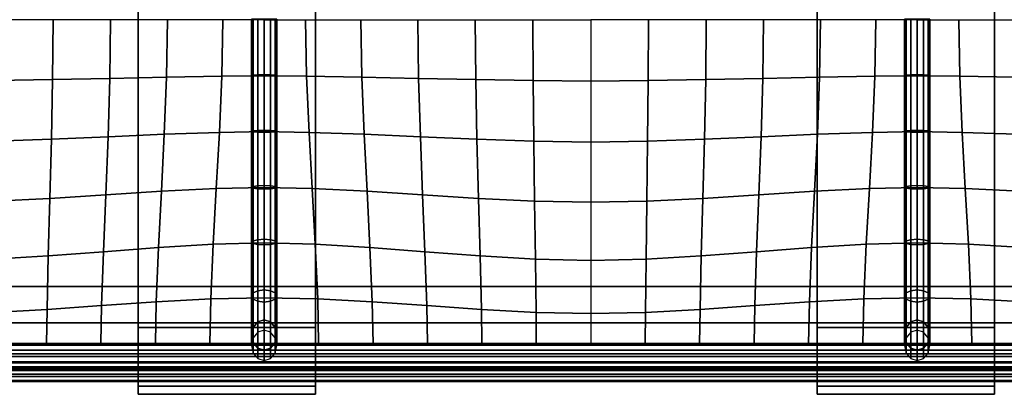
# Model space of a CAD drawing. Units: inches. Extents: x -39 to 39, y -20 to 20.
# Drawn here: x -8.8 to 0.9, y -19.6 to -15.9 of the extents above; entities that cross this region are included whole.
import ezdxf

# ---------------------------------------------------------------- set-up
doc = ezdxf.new("R2010")
doc.units = ezdxf.units.IN
doc.header["$MEASUREMENT"] = 0
for name, color, linetype in [('AFUFU-3D-CH-BT', 2, 'Continuous'), ('AFUFU-3D-CH-CU', 2, 'Continuous'), ('AFUFU-3D-CH-FR', 2, 'Continuous')]:
    doc.layers.add(name, color=color, linetype=linetype)

msp = doc.modelspace()

# ---------------------------------------------------------------- linework, layer by layer
at = {"layer": 'AFUFU-3D-CH-BT'}
for points in [[(-7.6783, 18.5625, 13.1018), (-7.6783, -18.5625, 13.1018), (-7.6783, -18.5625, 13.2268), (-7.6783, 18.5625, 13.2268)], [(-5.9283, -18.5625, 13.1018), (-5.9283, 18.5625, 13.1018), (-7.6783, 18.5625, 13.1018), (-7.6783, -18.5625, 13.1018)], [(-7.6783, -18.5625, 13.2268), (-5.9283, -18.5625, 13.2268), (-5.9283, 18.5625, 13.2268), (-7.6783, 18.5625, 13.2268)], [(-5.9283, -18.5625, 13.2268), (-5.9283, -18.5625, 13.1018), (-5.9283, 18.5625, 13.1018), (-5.9283, 18.5625, 13.2268)], [(-0.9854, 18.5625, 13.1018), (-0.9854, -18.5625, 13.1018), (-0.9854, -18.5625, 13.2268), (-0.9854, 18.5625, 13.2268)], [(0.7646, -18.5625, 13.1018), (0.7646, 18.5625, 13.1018), (-0.9854, 18.5625, 13.1018), (-0.9854, -18.5625, 13.1018)], [(-0.9854, -18.5625, 13.2268), (0.7646, -18.5625, 13.2268), (0.7646, 18.5625, 13.2268), (-0.9854, 18.5625, 13.2268)], [(0.7646, -18.5625, 13.2268), (0.7646, -18.5625, 13.1018), (0.7646, 18.5625, 13.1018), (0.7646, 18.5625, 13.2268)], [(-7.6783, -15.375, 11.1018), (-7.6783, -18.5625, 11.1018), (-7.6783, -18.5625, 11.2268), (-7.6783, -15.5, 11.2268)], [(-7.6783, -18.5625, 11.1018), (-7.6783, -15.375, 11.1018), (-5.9283, -15.375, 11.1018), (-5.9283, -18.5625, 11.1018)], [(-5.9283, -18.5625, 11.2268), (-5.9283, -18.5625, 11.1018), (-5.9283, -15.375, 11.1018), (-5.9283, -15.5, 11.2268)], [(-0.9854, -15.375, 11.1018), (-0.9854, -18.5625, 11.1018), (-0.9854, -18.5625, 11.2268), (-0.9854, -15.5, 11.2268)], [(-0.9854, -18.5625, 11.1018), (-0.9854, -15.375, 11.1018), (0.7646, -15.375, 11.1018), (0.7646, -18.5625, 11.1018)], [(0.7646, -18.5625, 11.2268), (0.7646, -18.5625, 11.1018), (0.7646, -15.375, 11.1018), (0.7646, -15.5, 11.2268)], [(-7.6783, -18.9213, 13.0304), (-7.6783, -18.9691, 13.1459), (-7.6783, -18.5625, 13.2268), (-7.6783, -18.5625, 13.1018)], [(-7.6783, -18.5625, 11.1018), (-7.6783, -18.9691, 11.1826), (-7.6783, -18.9213, 11.2981), (-7.6783, -18.5625, 11.2268)], [(-7.6783, -18.5625, 13.2268), (-7.6783, -18.9691, 13.1459), (-5.9283, -18.9691, 13.1459), (-5.9283, -18.5625, 13.2268)], [(-7.6783, -18.9691, 11.1826), (-7.6783, -18.5625, 11.1018), (-5.9283, -18.5625, 11.1018), (-5.9283, -18.9691, 11.1826)], [(-5.9283, -18.5625, 13.2268), (-5.9283, -18.9691, 13.1459), (-5.9283, -18.9213, 13.0304), (-5.9283, -18.5625, 13.1018)], [(-5.9283, -18.9213, 11.2981), (-5.9283, -18.9691, 11.1826), (-5.9283, -18.5625, 11.1018), (-5.9283, -18.5625, 11.2268)], [(-0.9854, -18.9213, 13.0304), (-0.9854, -18.9691, 13.1459), (-0.9854, -18.5625, 13.2268), (-0.9854, -18.5625, 13.1018)], [(-0.9854, -18.5625, 11.1018), (-0.9854, -18.9691, 11.1826), (-0.9854, -18.9213, 11.2981), (-0.9854, -18.5625, 11.2268)], [(-0.9854, -18.5625, 13.2268), (-0.9854, -18.9691, 13.1459), (0.7646, -18.9691, 13.1459), (0.7646, -18.5625, 13.2268)], [(-0.9854, -18.9691, 11.1826), (-0.9854, -18.5625, 11.1018), (0.7646, -18.5625, 11.1018), (0.7646, -18.9691, 11.1826)], [(0.7646, -18.5625, 13.2268), (0.7646, -18.9691, 13.1459), (0.7646, -18.9213, 13.0304), (0.7646, -18.5625, 13.1018)], [(0.7646, -18.9213, 11.2981), (0.7646, -18.9691, 11.1826), (0.7646, -18.5625, 11.1018), (0.7646, -18.5625, 11.2268)], [(-7.6783, -19.2254, 12.8272), (-7.6783, -19.3138, 12.9156), (-7.6783, -18.9691, 13.1459), (-7.6783, -18.9213, 13.0304)], [(-7.6783, -18.9691, 11.1826), (-7.6783, -19.3138, 11.413), (-7.6783, -19.2254, 11.5014), (-7.6783, -18.9213, 11.2981)], [(-5.9283, -18.9691, 13.1459), (-5.9283, -19.3138, 12.9156), (-5.9283, -19.2254, 12.8272), (-5.9283, -18.9213, 13.0304)], [(-5.9283, -19.2254, 11.5014), (-5.9283, -19.3138, 11.413), (-5.9283, -18.9691, 11.1826), (-5.9283, -18.9213, 11.2981)], [(-0.9854, -19.2254, 12.8272), (-0.9854, -19.3138, 12.9156), (-0.9854, -18.9691, 13.1459), (-0.9854, -18.9213, 13.0304)], [(-0.9854, -18.9691, 11.1826), (-0.9854, -19.3138, 11.413), (-0.9854, -19.2254, 11.5014), (-0.9854, -18.9213, 11.2981)], [(0.7646, -18.9691, 13.1459), (0.7646, -19.3138, 12.9156), (0.7646, -19.2254, 12.8272), (0.7646, -18.9213, 13.0304)], [(0.7646, -19.2254, 11.5014), (0.7646, -19.3138, 11.413), (0.7646, -18.9691, 11.1826), (0.7646, -18.9213, 11.2981)], [(-7.6783, -19.3138, 11.413), (-7.6783, -18.9691, 11.1826), (-5.9283, -18.9691, 11.1826), (-5.9283, -19.3138, 11.413)], [(-7.6783, -18.9691, 13.1459), (-7.6783, -19.3138, 12.9156), (-5.9283, -19.3138, 12.9156), (-5.9283, -18.9691, 13.1459)], [(-0.9854, -19.3138, 11.413), (-0.9854, -18.9691, 11.1826), (0.7646, -18.9691, 11.1826), (0.7646, -19.3138, 11.413)], [(-0.9854, -18.9691, 13.1459), (-0.9854, -19.3138, 12.9156), (0.7646, -19.3138, 12.9156), (0.7646, -18.9691, 13.1459)], [(-7.6783, -19.4286, 12.523), (-7.6783, -19.5441, 12.5709), (-7.6783, -19.3138, 12.9156), (-7.6783, -19.2254, 12.8272)], [(-7.6783, -19.3138, 11.413), (-7.6783, -19.5441, 11.7577), (-7.6783, -19.4286, 11.8055), (-7.6783, -19.2254, 11.5014)], [(-7.6783, -19.3138, 12.9156), (-7.6783, -19.5441, 12.5709), (-5.9283, -19.5441, 12.5709), (-5.9283, -19.3138, 12.9156)], [(-7.6783, -19.5441, 11.7577), (-7.6783, -19.3138, 11.413), (-5.9283, -19.3138, 11.413), (-5.9283, -19.5441, 11.7577)], [(-5.9283, -19.3138, 12.9156), (-5.9283, -19.5441, 12.5709), (-5.9283, -19.4286, 12.523), (-5.9283, -19.2254, 12.8272)], [(-5.9283, -19.4286, 11.8055), (-5.9283, -19.5441, 11.7577), (-5.9283, -19.3138, 11.413), (-5.9283, -19.2254, 11.5014)], [(-0.9854, -19.4286, 12.523), (-0.9854, -19.5441, 12.5709), (-0.9854, -19.3138, 12.9156), (-0.9854, -19.2254, 12.8272)], [(-0.9854, -19.3138, 11.413), (-0.9854, -19.5441, 11.7577), (-0.9854, -19.4286, 11.8055), (-0.9854, -19.2254, 11.5014)], [(-0.9854, -19.5441, 11.7577), (-0.9854, -19.3138, 11.413), (0.7646, -19.3138, 11.413), (0.7646, -19.5441, 11.7577)], [(-0.9854, -19.3138, 12.9156), (-0.9854, -19.5441, 12.5709), (0.7646, -19.5441, 12.5709), (0.7646, -19.3138, 12.9156)], [(0.7646, -19.3138, 12.9156), (0.7646, -19.5441, 12.5709), (0.7646, -19.4286, 12.523), (0.7646, -19.2254, 12.8272)], [(0.7646, -19.4286, 11.8055), (0.7646, -19.5441, 11.7577), (0.7646, -19.3138, 11.413), (0.7646, -19.2254, 11.5014)], [(-7.6783, -19.5, 12.1643), (-7.6783, -19.625, 12.1643), (-7.6783, -19.5441, 12.5709), (-7.6783, -19.4286, 12.523)], [(-7.6783, -19.4286, 11.8055), (-7.6783, -19.5441, 11.7577), (-7.6783, -19.625, 12.1643), (-7.6783, -19.5, 12.1643)], [(-5.9283, -19.5441, 12.5709), (-5.9283, -19.625, 12.1643), (-5.9283, -19.5, 12.1643), (-5.9283, -19.4286, 12.523)], [(-5.9283, -19.625, 12.1643), (-5.9283, -19.5441, 11.7577), (-5.9283, -19.4286, 11.8055), (-5.9283, -19.5, 12.1643)], [(-0.9854, -19.5, 12.1643), (-0.9854, -19.625, 12.1643), (-0.9854, -19.5441, 12.5709), (-0.9854, -19.4286, 12.523)], [(-0.9854, -19.4286, 11.8055), (-0.9854, -19.5441, 11.7577), (-0.9854, -19.625, 12.1643), (-0.9854, -19.5, 12.1643)], [(0.7646, -19.5441, 12.5709), (0.7646, -19.625, 12.1643), (0.7646, -19.5, 12.1643), (0.7646, -19.4286, 12.523)], [(0.7646, -19.625, 12.1643), (0.7646, -19.5441, 11.7577), (0.7646, -19.4286, 11.8055), (0.7646, -19.5, 12.1643)], [(-7.6783, -19.625, 12.1643), (-7.6783, -19.5441, 11.7577), (-5.9283, -19.5441, 11.7577), (-5.9283, -19.625, 12.1643)], [(-7.6783, -19.5441, 12.5709), (-7.6783, -19.625, 12.1643), (-5.9283, -19.625, 12.1643), (-5.9283, -19.5441, 12.5709)], [(-0.9854, -19.625, 12.1643), (-0.9854, -19.5441, 11.7577), (0.7646, -19.5441, 11.7577), (0.7646, -19.625, 12.1643)], [(-0.9854, -19.5441, 12.5709), (-0.9854, -19.625, 12.1643), (0.7646, -19.625, 12.1643), (0.7646, -19.5441, 12.5709)]]:
    msp.add_3dface(points, dxfattribs=at)
at = {"layer": 'AFUFU-3D-CH-CU'}
for points in [[(-38.6221, -19.125, 13.3517), (-38.6279, 19.125, 13.3523), (38.6221, 19.125, 13.3523), (38.6279, -19.125, 13.3517)], [(-8.5201, -16.5276, 18.084), (-8.5153, -15.9375, 18.1118), (-9.0839, -15.9375, 18.1444), (-9.0863, -16.5373, 18.1208)], [(-7.9562, -16.5149, 18.0215), (-7.9492, -15.9375, 18.0537), (-8.5153, -15.9375, 18.1118), (-8.5201, -16.5276, 18.084)], [(-7.3974, -16.5023, 17.9277), (-7.3886, -15.9375, 17.9616), (-7.9492, -15.9375, 18.0537), (-7.9562, -16.5149, 18.0215)], [(-6.8528, -16.4926, 17.7832), (-6.8433, -15.9375, 17.8127), (-7.3886, -15.9375, 17.9616), (-7.3974, -16.5023, 17.9277)], [(-6.4346, -16.4887, 17.4789), (-6.4346, -15.9375, 17.4869), (-6.8433, -15.9375, 17.8127), (-6.8528, -16.4926, 17.7832)], [(-6.5429, -15.9326, 17.4685), (-6.5429, -16.4827, 17.4612), (-6.5596, -16.4852, 17.5236), (-6.5596, -15.9326, 17.531)], [(-6.5596, -15.9326, 17.531), (-6.5596, -16.4852, 17.5236), (-6.5429, -16.4876, 17.5861), (-6.5429, -15.9326, 17.5935)], [(-6.4971, -15.9326, 17.4227), (-6.4971, -16.481, 17.4154), (-6.5429, -16.4827, 17.4612), (-6.5429, -15.9326, 17.4685)], [(-6.5429, -15.9326, 17.5935), (-6.5429, -16.4876, 17.5861), (-6.4971, -16.4894, 17.6319), (-6.4971, -15.9326, 17.6393)], [(-6.4346, -15.9326, 17.406), (-6.4346, -16.4803, 17.3987), (-6.4971, -16.481, 17.4154), (-6.4971, -15.9326, 17.4227)], [(-6.4971, -15.9326, 17.6393), (-6.4971, -16.4894, 17.6319), (-6.4346, -16.4901, 17.6486), (-6.4346, -15.9326, 17.656)], [(-6.4346, -15.9326, 17.406), (-6.3721, -15.9326, 17.4227), (-6.3721, -16.481, 17.4154), (-6.4346, -16.4803, 17.3987)], [(-6.3721, -15.9326, 17.6393), (-6.4346, -15.9326, 17.656), (-6.4346, -16.4901, 17.6486), (-6.3721, -16.4894, 17.6319)], [(-6.4346, -16.4887, 17.4789), (-6.4346, -15.9375, 17.4869), (-6.0261, -15.9375, 17.8128), (-6.0166, -16.4926, 17.7833)], [(-6.3721, -15.9326, 17.4227), (-6.3264, -15.9326, 17.4685), (-6.3264, -16.4827, 17.4612), (-6.3721, -16.481, 17.4154)], [(-6.3264, -15.9326, 17.5935), (-6.3721, -15.9326, 17.6393), (-6.3721, -16.4894, 17.6319), (-6.3264, -16.4876, 17.5861)], [(-6.3264, -15.9326, 17.4685), (-6.3096, -15.9326, 17.531), (-6.3096, -16.4852, 17.5236), (-6.3264, -16.4827, 17.4612)], [(-6.3096, -15.9326, 17.531), (-6.3264, -15.9326, 17.5935), (-6.3264, -16.4876, 17.5861), (-6.3096, -16.4852, 17.5236)], [(-6.0166, -16.4926, 17.7833), (-6.0261, -15.9375, 17.8128), (-5.4808, -15.9375, 17.9618), (-5.472, -16.5023, 17.9279)], [(-5.472, -16.5023, 17.9279), (-5.4808, -15.9375, 17.9618), (-4.9202, -15.9375, 18.0539), (-4.9132, -16.5149, 18.0218)], [(-4.9132, -16.5149, 18.0218), (-4.9202, -15.9375, 18.0539), (-4.3541, -15.9375, 18.1122), (-4.3493, -16.5276, 18.0843)], [(-4.3493, -16.5276, 18.0843), (-4.3541, -15.9375, 18.1122), (-3.7856, -15.9375, 18.1448), (-3.7831, -16.5373, 18.1212)], [(-3.7831, -16.5373, 18.1212), (-3.7856, -15.9375, 18.1448), (-3.216, -15.9375, 18.1554), (-3.216, -16.5412, 18.1337)], [(-2.6488, -16.5373, 18.1213), (-2.6464, -15.9375, 18.1449), (-3.216, -15.9375, 18.1554), (-3.216, -16.5412, 18.1337)], [(-2.0826, -16.5276, 18.0845), (-2.0778, -15.9375, 18.1124), (-2.6464, -15.9375, 18.1449), (-2.6488, -16.5373, 18.1213)], [(-1.5187, -16.5149, 18.0221), (-1.5117, -15.9375, 18.0542), (-2.0778, -15.9375, 18.1124), (-2.0826, -16.5276, 18.0845)], [(-0.9599, -16.5023, 17.9283), (-0.9511, -15.9375, 17.9622), (-1.5117, -15.9375, 18.0542), (-1.5187, -16.5149, 18.0221)], [(-0.4153, -16.4926, 17.7838), (-0.4058, -15.9375, 17.8133), (-0.9511, -15.9375, 17.9622), (-0.9599, -16.5023, 17.9283)], [(0.0029, -16.4887, 17.4795), (0.0029, -15.9375, 17.4875), (-0.4058, -15.9375, 17.8133), (-0.4153, -16.4926, 17.7838)], [(-0.1054, -15.9326, 17.4685), (-0.1054, -16.4827, 17.4612), (-0.1221, -16.4852, 17.5236), (-0.1221, -15.9326, 17.531)], [(-0.1221, -15.9326, 17.531), (-0.1221, -16.4852, 17.5236), (-0.1054, -16.4876, 17.5861), (-0.1054, -15.9326, 17.5935)], [(-0.0596, -15.9326, 17.4227), (-0.0596, -16.481, 17.4154), (-0.1054, -16.4827, 17.4612), (-0.1054, -15.9326, 17.4685)], [(-0.1054, -15.9326, 17.5935), (-0.1054, -16.4876, 17.5861), (-0.0596, -16.4894, 17.6319), (-0.0596, -15.9326, 17.6393)], [(0.0029, -15.9326, 17.406), (0.0029, -16.4803, 17.3987), (-0.0596, -16.481, 17.4154), (-0.0596, -15.9326, 17.4227)], [(-0.0596, -15.9326, 17.6393), (-0.0596, -16.4894, 17.6319), (0.0029, -16.4901, 17.6486), (0.0029, -15.9326, 17.656)], [(0.0029, -15.9326, 17.406), (0.0654, -15.9326, 17.4227), (0.0654, -16.481, 17.4154), (0.0029, -16.4803, 17.3987)], [(0.0654, -15.9326, 17.6393), (0.0029, -15.9326, 17.656), (0.0029, -16.4901, 17.6486), (0.0654, -16.4894, 17.6319)], [(0.0029, -16.4887, 17.4795), (0.0029, -15.9375, 17.4875), (0.4114, -15.9375, 17.8134), (0.4209, -16.4926, 17.7839)], [(0.0654, -15.9326, 17.4227), (0.1111, -15.9326, 17.4685), (0.1111, -16.4827, 17.4612), (0.0654, -16.481, 17.4154)], [(0.1111, -15.9326, 17.5935), (0.0654, -15.9326, 17.6393), (0.0654, -16.4894, 17.6319), (0.1111, -16.4876, 17.5861)], [(0.1111, -15.9326, 17.4685), (0.1279, -15.9326, 17.531), (0.1279, -16.4852, 17.5236), (0.1111, -16.4827, 17.4612)], [(0.1279, -15.9326, 17.531), (0.1111, -15.9326, 17.5935), (0.1111, -16.4876, 17.5861), (0.1279, -16.4852, 17.5236)], [(0.4209, -16.4926, 17.7839), (0.4114, -15.9375, 17.8134), (0.9567, -15.9375, 17.9624), (0.9655, -16.5023, 17.9285)], [(-6.8764, -17.0469, 17.7041), (-6.8528, -16.4926, 17.7832), (-7.3974, -16.5023, 17.9277), (-7.4194, -17.0658, 17.8361)], [(-6.4346, -17.0393, 17.4541), (-6.4346, -16.4887, 17.4789), (-6.8528, -16.4926, 17.7832), (-6.8764, -17.0469, 17.7041)], [(-6.5429, -16.4827, 17.4612), (-6.5429, -17.032, 17.4286), (-6.5596, -17.0372, 17.491), (-6.5596, -16.4852, 17.5236)], [(-6.5596, -16.4852, 17.5236), (-6.5596, -17.0372, 17.491), (-6.5429, -17.0423, 17.5534), (-6.5429, -16.4876, 17.5861)], [(-6.4971, -16.481, 17.4154), (-6.4971, -17.0283, 17.383), (-6.5429, -17.032, 17.4286), (-6.5429, -16.4827, 17.4612)], [(-6.5429, -16.4876, 17.5861), (-6.5429, -17.0423, 17.5534), (-6.4971, -17.046, 17.599), (-6.4971, -16.4894, 17.6319)], [(-6.4346, -16.4803, 17.3987), (-6.4346, -17.0269, 17.3663), (-6.4971, -17.0283, 17.383), (-6.4971, -16.481, 17.4154)], [(-6.4971, -16.4894, 17.6319), (-6.4971, -17.046, 17.599), (-6.4346, -17.0474, 17.6157), (-6.4346, -16.4901, 17.6486)], [(-6.4346, -16.4803, 17.3987), (-6.3721, -16.481, 17.4154), (-6.3721, -17.0283, 17.383), (-6.4346, -17.0269, 17.3663)], [(-6.4346, -17.0393, 17.4541), (-6.4346, -16.4887, 17.4789), (-6.0166, -16.4926, 17.7833), (-5.9929, -17.0469, 17.7042)], [(-6.3721, -16.4894, 17.6319), (-6.4346, -16.4901, 17.6486), (-6.4346, -17.0474, 17.6157), (-6.3721, -17.046, 17.599)], [(-6.3721, -16.481, 17.4154), (-6.3264, -16.4827, 17.4612), (-6.3264, -17.032, 17.4286), (-6.3721, -17.0283, 17.383)], [(-6.3264, -16.4876, 17.5861), (-6.3721, -16.4894, 17.6319), (-6.3721, -17.046, 17.599), (-6.3264, -17.0423, 17.5534)], [(-6.3264, -16.4827, 17.4612), (-6.3096, -16.4852, 17.5236), (-6.3096, -17.0372, 17.491), (-6.3264, -17.032, 17.4286)], [(-6.3096, -16.4852, 17.5236), (-6.3264, -16.4876, 17.5861), (-6.3264, -17.0423, 17.5534), (-6.3096, -17.0372, 17.491)], [(-5.9929, -17.0469, 17.7042), (-6.0166, -16.4926, 17.7833), (-5.472, -16.5023, 17.9279), (-5.4499, -17.0658, 17.8363)], [(-0.4389, -17.0469, 17.7047), (-0.4153, -16.4926, 17.7838), (-0.9599, -16.5023, 17.9283), (-0.9819, -17.0658, 17.8367)], [(0.0029, -17.0393, 17.4547), (0.0029, -16.4887, 17.4795), (-0.4153, -16.4926, 17.7838), (-0.4389, -17.0469, 17.7047)], [(-0.1054, -16.4827, 17.4612), (-0.1054, -17.032, 17.4286), (-0.1221, -17.0372, 17.491), (-0.1221, -16.4852, 17.5236)], [(-0.1221, -16.4852, 17.5236), (-0.1221, -17.0372, 17.491), (-0.1054, -17.0423, 17.5534), (-0.1054, -16.4876, 17.5861)], [(-0.0596, -16.481, 17.4154), (-0.0596, -17.0283, 17.383), (-0.1054, -17.032, 17.4286), (-0.1054, -16.4827, 17.4612)], [(-0.1054, -16.4876, 17.5861), (-0.1054, -17.0423, 17.5534), (-0.0596, -17.046, 17.599), (-0.0596, -16.4894, 17.6319)], [(0.0029, -16.4803, 17.3987), (0.0029, -17.0269, 17.3663), (-0.0596, -17.0283, 17.383), (-0.0596, -16.481, 17.4154)], [(-0.0596, -16.4894, 17.6319), (-0.0596, -17.046, 17.599), (0.0029, -17.0474, 17.6157), (0.0029, -16.4901, 17.6486)], [(0.0029, -16.4803, 17.3987), (0.0654, -16.481, 17.4154), (0.0654, -17.0283, 17.383), (0.0029, -17.0269, 17.3663)], [(0.0029, -17.0393, 17.4547), (0.0029, -16.4887, 17.4795), (0.4209, -16.4926, 17.7839), (0.4446, -17.0469, 17.7048)], [(0.0654, -16.4894, 17.6319), (0.0029, -16.4901, 17.6486), (0.0029, -17.0474, 17.6157), (0.0654, -17.046, 17.599)], [(0.0654, -16.481, 17.4154), (0.1111, -16.4827, 17.4612), (0.1111, -17.032, 17.4286), (0.0654, -17.0283, 17.383)], [(0.1111, -16.4876, 17.5861), (0.0654, -16.4894, 17.6319), (0.0654, -17.046, 17.599), (0.1111, -17.0423, 17.5534)], [(0.1111, -16.4827, 17.4612), (0.1279, -16.4852, 17.5236), (0.1279, -17.0372, 17.491), (0.1111, -17.032, 17.4286)], [(0.1279, -16.4852, 17.5236), (0.1111, -16.4876, 17.5861), (0.1111, -17.0423, 17.5534), (0.1279, -17.0372, 17.491)], [(0.4446, -17.0469, 17.7048), (0.4209, -16.4926, 17.7839), (0.9655, -16.5023, 17.9285), (0.9876, -17.0658, 17.8368)], [(-8.5322, -17.115, 18.0037), (-8.5201, -16.5276, 18.084), (-9.0863, -16.5373, 18.1208), (-9.0925, -17.134, 18.0495)], [(-7.9738, -17.0904, 17.9324), (-7.9562, -16.5149, 18.0215), (-8.5201, -16.5276, 18.084), (-8.5322, -17.115, 18.0037)], [(-7.4194, -17.0658, 17.8361), (-7.3974, -16.5023, 17.9277), (-7.9562, -16.5149, 18.0215), (-7.9738, -17.0904, 17.9324)], [(-5.4499, -17.0658, 17.8363), (-5.472, -16.5023, 17.9279), (-4.9132, -16.5149, 18.0218), (-4.8956, -17.0904, 17.9327)], [(-4.8956, -17.0904, 17.9327), (-4.9132, -16.5149, 18.0218), (-4.3493, -16.5276, 18.0843), (-4.3372, -17.115, 18.004)], [(-4.3372, -17.115, 18.004), (-4.3493, -16.5276, 18.0843), (-3.7831, -16.5373, 18.1212), (-3.777, -17.134, 18.0499)], [(-3.777, -17.134, 18.0499), (-3.7831, -16.5373, 18.1212), (-3.216, -16.5412, 18.1337), (-3.216, -17.1415, 18.0665)], [(-2.655, -17.134, 18.05), (-2.6488, -16.5373, 18.1213), (-3.216, -16.5412, 18.1337), (-3.216, -17.1415, 18.0665)], [(-2.0947, -17.115, 18.0042), (-2.0826, -16.5276, 18.0845), (-2.6488, -16.5373, 18.1213), (-2.655, -17.134, 18.05)], [(-1.5363, -17.0904, 17.933), (-1.5187, -16.5149, 18.0221), (-2.0826, -16.5276, 18.0845), (-2.0947, -17.115, 18.0042)], [(-0.9819, -17.0658, 17.8367), (-0.9599, -16.5023, 17.9283), (-1.5187, -16.5149, 18.0221), (-1.5363, -17.0904, 17.933)], [(-7.4481, -17.6263, 17.6997), (-7.4194, -17.0658, 17.8361), (-7.9738, -17.0904, 17.9324), (-7.9966, -17.6611, 17.7944)], [(-6.9072, -17.5995, 17.5878), (-6.8764, -17.0469, 17.7041), (-7.4194, -17.0658, 17.8361), (-7.4481, -17.6263, 17.6997)], [(-6.4346, -17.5888, 17.4099), (-6.4346, -17.0393, 17.4541), (-6.8764, -17.0469, 17.7041), (-6.9072, -17.5995, 17.5878)], [(-6.5429, -17.032, 17.4286), (-6.5429, -17.5792, 17.3741), (-6.5596, -17.5877, 17.4362), (-6.5596, -17.0372, 17.491)], [(-6.5596, -17.0372, 17.491), (-6.5596, -17.5877, 17.4362), (-6.5429, -17.5961, 17.4983), (-6.5429, -17.0423, 17.5534)], [(-6.4971, -17.0283, 17.383), (-6.4971, -17.573, 17.3286), (-6.5429, -17.5792, 17.3741), (-6.5429, -17.032, 17.4286)], [(-6.5429, -17.0423, 17.5534), (-6.5429, -17.5961, 17.4983), (-6.4971, -17.6023, 17.5438), (-6.4971, -17.046, 17.599)], [(-6.4346, -17.0269, 17.3663), (-6.4346, -17.5708, 17.312), (-6.4971, -17.573, 17.3286), (-6.4971, -17.0283, 17.383)], [(-6.4971, -17.046, 17.599), (-6.4971, -17.6023, 17.5438), (-6.4346, -17.6046, 17.5605), (-6.4346, -17.0474, 17.6157)], [(-6.4346, -17.0269, 17.3663), (-6.3721, -17.0283, 17.383), (-6.3721, -17.573, 17.3286), (-6.4346, -17.5708, 17.312)], [(-6.4346, -17.5888, 17.4099), (-6.4346, -17.0393, 17.4541), (-5.9929, -17.0469, 17.7042), (-5.9621, -17.5995, 17.5879)], [(-6.3721, -17.046, 17.599), (-6.4346, -17.0474, 17.6157), (-6.4346, -17.6046, 17.5605), (-6.3721, -17.6023, 17.5438)], [(-6.3721, -17.0283, 17.383), (-6.3264, -17.032, 17.4286), (-6.3264, -17.5792, 17.3741), (-6.3721, -17.573, 17.3286)], [(-6.3264, -17.0423, 17.5534), (-6.3721, -17.046, 17.599), (-6.3721, -17.6023, 17.5438), (-6.3264, -17.5961, 17.4983)], [(-6.3264, -17.032, 17.4286), (-6.3096, -17.0372, 17.491), (-6.3096, -17.5877, 17.4362), (-6.3264, -17.5792, 17.3741)], [(-6.3096, -17.0372, 17.491), (-6.3264, -17.0423, 17.5534), (-6.3264, -17.5961, 17.4983), (-6.3096, -17.5877, 17.4362)], [(-5.9621, -17.5995, 17.5879), (-5.9929, -17.0469, 17.7042), (-5.4499, -17.0658, 17.8363), (-5.4213, -17.6263, 17.6999)], [(-5.4213, -17.6263, 17.6999), (-5.4499, -17.0658, 17.8363), (-4.8956, -17.0904, 17.9327), (-4.8727, -17.6611, 17.7947)], [(-1.0106, -17.6263, 17.7003), (-0.9819, -17.0658, 17.8367), (-1.5363, -17.0904, 17.933), (-1.5591, -17.6611, 17.795)], [(-0.4697, -17.5995, 17.5884), (-0.4389, -17.0469, 17.7047), (-0.9819, -17.0658, 17.8367), (-1.0106, -17.6263, 17.7003)], [(0.0029, -17.5888, 17.4105), (0.0029, -17.0393, 17.4547), (-0.4389, -17.0469, 17.7047), (-0.4697, -17.5995, 17.5884)], [(-0.1054, -17.032, 17.4286), (-0.1054, -17.5792, 17.3741), (-0.1221, -17.5877, 17.4362), (-0.1221, -17.0372, 17.491)], [(-0.1221, -17.0372, 17.491), (-0.1221, -17.5877, 17.4362), (-0.1054, -17.5961, 17.4983), (-0.1054, -17.0423, 17.5534)], [(-0.0596, -17.0283, 17.383), (-0.0596, -17.573, 17.3286), (-0.1054, -17.5792, 17.3741), (-0.1054, -17.032, 17.4286)], [(-0.1054, -17.0423, 17.5534), (-0.1054, -17.5961, 17.4983), (-0.0596, -17.6023, 17.5438), (-0.0596, -17.046, 17.599)], [(0.0029, -17.0269, 17.3663), (0.0029, -17.5708, 17.312), (-0.0596, -17.573, 17.3286), (-0.0596, -17.0283, 17.383)], [(-0.0596, -17.046, 17.599), (-0.0596, -17.6023, 17.5438), (0.0029, -17.6046, 17.5605), (0.0029, -17.0474, 17.6157)], [(0.0029, -17.0269, 17.3663), (0.0654, -17.0283, 17.383), (0.0654, -17.573, 17.3286), (0.0029, -17.5708, 17.312)], [(0.0029, -17.5888, 17.4105), (0.0029, -17.0393, 17.4547), (0.4446, -17.0469, 17.7048), (0.4754, -17.5995, 17.5885)], [(0.0654, -17.046, 17.599), (0.0029, -17.0474, 17.6157), (0.0029, -17.6046, 17.5605), (0.0654, -17.6023, 17.5438)], [(0.0654, -17.0283, 17.383), (0.1111, -17.032, 17.4286), (0.1111, -17.5792, 17.3741), (0.0654, -17.573, 17.3286)], [(0.1111, -17.0423, 17.5534), (0.0654, -17.046, 17.599), (0.0654, -17.6023, 17.5438), (0.1111, -17.5961, 17.4983)], [(0.1111, -17.032, 17.4286), (0.1279, -17.0372, 17.491), (0.1279, -17.5877, 17.4362), (0.1111, -17.5792, 17.3741)], [(0.1279, -17.0372, 17.491), (0.1111, -17.0423, 17.5534), (0.1111, -17.5961, 17.4983), (0.1279, -17.5877, 17.4362)], [(0.4754, -17.5995, 17.5885), (0.4446, -17.0469, 17.7048), (0.9876, -17.0658, 17.8368), (1.0162, -17.6263, 17.7005)], [(-8.5479, -17.696, 17.8722), (-8.5322, -17.115, 18.0037), (-9.0925, -17.134, 18.0495), (-9.1004, -17.7228, 17.9259)], [(-7.9966, -17.6611, 17.7944), (-7.9738, -17.0904, 17.9324), (-8.5322, -17.115, 18.0037), (-8.5479, -17.696, 17.8722)], [(-4.8727, -17.6611, 17.7947), (-4.8956, -17.0904, 17.9327), (-4.3372, -17.115, 18.004), (-4.3215, -17.696, 17.8725)], [(-4.3215, -17.696, 17.8725), (-4.3372, -17.115, 18.004), (-3.777, -17.134, 18.0499), (-3.769, -17.7228, 17.9264)], [(-3.769, -17.7228, 17.9264), (-3.777, -17.134, 18.0499), (-3.216, -17.1415, 18.0665), (-3.2159, -17.7335, 17.9467)], [(-2.6629, -17.7228, 17.9265), (-2.655, -17.134, 18.05), (-3.216, -17.1415, 18.0665), (-3.2159, -17.7335, 17.9467)], [(-2.1104, -17.696, 17.8727), (-2.0947, -17.115, 18.0042), (-2.655, -17.134, 18.05), (-2.6629, -17.7228, 17.9265)], [(-1.5591, -17.6611, 17.795), (-1.5363, -17.0904, 17.933), (-2.0947, -17.115, 18.0042), (-2.1104, -17.696, 17.8727)], [(-8.0194, -18.2212, 17.6091), (-7.9966, -17.6611, 17.7944), (-8.5479, -17.696, 17.8722), (-8.5636, -18.2625, 17.6829)], [(-7.4767, -18.1799, 17.5265), (-7.4481, -17.6263, 17.6997), (-7.9966, -17.6611, 17.7944), (-8.0194, -18.2212, 17.6091)], [(-6.938, -18.1482, 17.4427), (-6.9072, -17.5995, 17.5878), (-7.4481, -17.6263, 17.6997), (-7.4767, -18.1799, 17.5265)], [(-6.4346, -18.1355, 17.3401), (-6.4346, -17.5888, 17.4099), (-6.9072, -17.5995, 17.5878), (-6.938, -18.1482, 17.4427)], [(-6.5429, -17.5792, 17.3741), (-6.5429, -18.1129, 17.3112), (-6.5596, -18.1264, 17.3728), (-6.5596, -17.5877, 17.4362)], [(-6.5596, -17.5877, 17.4362), (-6.5596, -18.1264, 17.3728), (-6.5429, -18.14, 17.4343), (-6.5429, -17.5961, 17.4983)], [(-6.4971, -17.573, 17.3286), (-6.4971, -18.1029, 17.2662), (-6.5429, -18.1129, 17.3112), (-6.5429, -17.5792, 17.3741)], [(-6.5429, -17.5961, 17.4983), (-6.5429, -18.14, 17.4343), (-6.4971, -18.1499, 17.4793), (-6.4971, -17.6023, 17.5438)], [(-6.4346, -17.5708, 17.312), (-6.4346, -18.0993, 17.2497), (-6.4971, -18.1029, 17.2662), (-6.4971, -17.573, 17.3286)], [(-6.4971, -17.6023, 17.5438), (-6.4971, -18.1499, 17.4793), (-6.4346, -18.1536, 17.4958), (-6.4346, -17.6046, 17.5605)], [(-6.4346, -17.5708, 17.312), (-6.3721, -17.573, 17.3286), (-6.3721, -18.1029, 17.2662), (-6.4346, -18.0993, 17.2497)], [(-6.4346, -18.1355, 17.3401), (-6.4346, -17.5888, 17.4099), (-5.9621, -17.5995, 17.5879), (-5.9313, -18.1482, 17.4427)], [(-6.3721, -17.6023, 17.5438), (-6.4346, -17.6046, 17.5605), (-6.4346, -18.1536, 17.4958), (-6.3721, -18.1499, 17.4793)], [(-6.3721, -17.573, 17.3286), (-6.3264, -17.5792, 17.3741), (-6.3264, -18.1129, 17.3112), (-6.3721, -18.1029, 17.2662)], [(-6.3264, -17.5961, 17.4983), (-6.3721, -17.6023, 17.5438), (-6.3721, -18.1499, 17.4793), (-6.3264, -18.14, 17.4343)], [(-6.3264, -17.5792, 17.3741), (-6.3096, -17.5877, 17.4362), (-6.3096, -18.1264, 17.3728), (-6.3264, -18.1129, 17.3112)], [(-6.3096, -17.5877, 17.4362), (-6.3264, -17.5961, 17.4983), (-6.3264, -18.14, 17.4343), (-6.3096, -18.1264, 17.3728)], [(-5.9313, -18.1482, 17.4427), (-5.9621, -17.5995, 17.5879), (-5.4213, -17.6263, 17.6999), (-5.3926, -18.1799, 17.5266)], [(-5.3926, -18.1799, 17.5266), (-5.4213, -17.6263, 17.6999), (-4.8727, -17.6611, 17.7947), (-4.8499, -18.2212, 17.6094)], [(-4.8499, -18.2212, 17.6094), (-4.8727, -17.6611, 17.7947), (-4.3215, -17.696, 17.8725), (-4.3057, -18.2625, 17.6833)], [(-1.5819, -18.2212, 17.6096), (-1.5591, -17.6611, 17.795), (-2.1104, -17.696, 17.8727), (-2.1261, -18.2625, 17.6835)], [(-1.0392, -18.1799, 17.527), (-1.0106, -17.6263, 17.7003), (-1.5591, -17.6611, 17.795), (-1.5819, -18.2212, 17.6096)], [(-0.5005, -18.1482, 17.4432), (-0.4697, -17.5995, 17.5884), (-1.0106, -17.6263, 17.7003), (-1.0392, -18.1799, 17.527)], [(0.0029, -18.1355, 17.3407), (0.0029, -17.5888, 17.4105), (-0.4697, -17.5995, 17.5884), (-0.5005, -18.1482, 17.4432)], [(-0.1054, -17.5792, 17.3741), (-0.1054, -18.1129, 17.3112), (-0.1221, -18.1264, 17.3728), (-0.1221, -17.5877, 17.4362)], [(-0.1221, -17.5877, 17.4362), (-0.1221, -18.1264, 17.3728), (-0.1054, -18.14, 17.4343), (-0.1054, -17.5961, 17.4983)], [(-0.0596, -17.573, 17.3286), (-0.0596, -18.1029, 17.2662), (-0.1054, -18.1129, 17.3112), (-0.1054, -17.5792, 17.3741)], [(-0.1054, -17.5961, 17.4983), (-0.1054, -18.14, 17.4343), (-0.0596, -18.1499, 17.4793), (-0.0596, -17.6023, 17.5438)], [(0.0029, -17.5708, 17.312), (0.0029, -18.0993, 17.2497), (-0.0596, -18.1029, 17.2662), (-0.0596, -17.573, 17.3286)], [(-0.0596, -17.6023, 17.5438), (-0.0596, -18.1499, 17.4793), (0.0029, -18.1536, 17.4958), (0.0029, -17.6046, 17.5605)], [(0.0029, -17.5708, 17.312), (0.0654, -17.573, 17.3286), (0.0654, -18.1029, 17.2662), (0.0029, -18.0993, 17.2497)], [(0.0029, -18.1355, 17.3407), (0.0029, -17.5888, 17.4105), (0.4754, -17.5995, 17.5885), (0.5062, -18.1482, 17.4433)], [(0.0654, -17.6023, 17.5438), (0.0029, -17.6046, 17.5605), (0.0029, -18.1536, 17.4958), (0.0654, -18.1499, 17.4793)], [(0.0654, -17.573, 17.3286), (0.1111, -17.5792, 17.3741), (0.1111, -18.1129, 17.3112), (0.0654, -18.1029, 17.2662)], [(0.1111, -17.5961, 17.4983), (0.0654, -17.6023, 17.5438), (0.0654, -18.1499, 17.4793), (0.1111, -18.14, 17.4343)], [(0.1111, -17.5792, 17.3741), (0.1279, -17.5877, 17.4362), (0.1279, -18.1264, 17.3728), (0.1111, -18.1129, 17.3112)], [(0.1279, -17.5877, 17.4362), (0.1111, -17.5961, 17.4983), (0.1111, -18.14, 17.4343), (0.1279, -18.1264, 17.3728)], [(0.5062, -18.1482, 17.4433), (0.4754, -17.5995, 17.5885), (1.0162, -17.6263, 17.7005), (1.0449, -18.1799, 17.5272)], [(-8.5636, -18.2625, 17.6829), (-8.5479, -17.696, 17.8722), (-9.1004, -17.7228, 17.9259), (-9.1084, -18.2943, 17.7365)], [(-4.3057, -18.2625, 17.6833), (-4.3215, -17.696, 17.8725), (-3.769, -17.7228, 17.9264), (-3.761, -18.2943, 17.737)], [(-3.761, -18.2943, 17.737), (-3.769, -17.7228, 17.9264), (-3.2159, -17.7335, 17.9467), (-3.2159, -18.307, 17.7579)], [(-2.6709, -18.2943, 17.7371), (-2.6629, -17.7228, 17.9265), (-3.2159, -17.7335, 17.9467), (-3.2159, -18.307, 17.7579)], [(-2.1261, -18.2625, 17.6835), (-2.1104, -17.696, 17.8727), (-2.6629, -17.7228, 17.9265), (-2.6709, -18.2943, 17.7371)], [(-6.9616, -18.6863, 17.2649), (-6.938, -18.1482, 17.4427), (-7.4767, -18.1799, 17.5265), (-7.4987, -18.715, 17.3097)], [(-6.4346, -18.6748, 17.2274), (-6.4346, -18.1355, 17.3401), (-6.938, -18.1482, 17.4427), (-6.9616, -18.6863, 17.2649)], [(-6.5429, -18.1129, 17.3112), (-6.5429, -18.6272, 17.202), (-6.5596, -18.6573, 17.2604), (-6.5596, -18.1264, 17.3728)], [(-6.5596, -18.1264, 17.3728), (-6.5596, -18.6573, 17.2604), (-6.5429, -18.6874, 17.3187), (-6.5429, -18.14, 17.4343)], [(-6.4971, -18.1029, 17.2662), (-6.4971, -18.6052, 17.1593), (-6.5429, -18.6272, 17.202), (-6.5429, -18.1129, 17.3112)], [(-6.5429, -18.14, 17.4343), (-6.5429, -18.6874, 17.3187), (-6.4971, -18.7094, 17.3615), (-6.4971, -18.1499, 17.4793)], [(-6.4346, -18.0993, 17.2497), (-6.4346, -18.5971, 17.1436), (-6.4971, -18.6052, 17.1593), (-6.4971, -18.1029, 17.2662)], [(-6.4346, -18.0993, 17.2497), (-6.3721, -18.1029, 17.2662), (-6.3721, -18.6052, 17.1593), (-6.4346, -18.5971, 17.1436)], [(-6.4346, -18.6748, 17.2274), (-6.4346, -18.1355, 17.3401), (-5.9313, -18.1482, 17.4427), (-5.9076, -18.6863, 17.265)], [(-6.3721, -18.1029, 17.2662), (-6.3264, -18.1129, 17.3112), (-6.3264, -18.6272, 17.202), (-6.3721, -18.6052, 17.1593)], [(-6.3264, -18.14, 17.4343), (-6.3721, -18.1499, 17.4793), (-6.3721, -18.7094, 17.3615), (-6.3264, -18.6874, 17.3187)], [(-6.3264, -18.1129, 17.3112), (-6.3096, -18.1264, 17.3728), (-6.3096, -18.6573, 17.2604), (-6.3264, -18.6272, 17.202)], [(-6.3096, -18.1264, 17.3728), (-6.3264, -18.14, 17.4343), (-6.3264, -18.6874, 17.3187), (-6.3096, -18.6573, 17.2604)], [(-5.9076, -18.6863, 17.265), (-5.9313, -18.1482, 17.4427), (-5.3926, -18.1799, 17.5266), (-5.3705, -18.715, 17.3098)], [(-0.5241, -18.6863, 17.2655), (-0.5005, -18.1482, 17.4432), (-1.0392, -18.1799, 17.527), (-1.0612, -18.715, 17.3102)], [(0.0029, -18.6748, 17.2279), (0.0029, -18.1355, 17.3407), (-0.5005, -18.1482, 17.4432), (-0.5241, -18.6863, 17.2655)], [(-0.1054, -18.1129, 17.3112), (-0.1054, -18.6272, 17.202), (-0.1221, -18.6573, 17.2604), (-0.1221, -18.1264, 17.3728)], [(-0.1221, -18.1264, 17.3728), (-0.1221, -18.6573, 17.2604), (-0.1054, -18.6874, 17.3187), (-0.1054, -18.14, 17.4343)], [(-0.0596, -18.1029, 17.2662), (-0.0596, -18.6052, 17.1593), (-0.1054, -18.6272, 17.202), (-0.1054, -18.1129, 17.3112)], [(-0.1054, -18.14, 17.4343), (-0.1054, -18.6874, 17.3187), (-0.0596, -18.7094, 17.3615), (-0.0596, -18.1499, 17.4793)], [(0.0029, -18.0993, 17.2497), (0.0029, -18.5971, 17.1436), (-0.0596, -18.6052, 17.1593), (-0.0596, -18.1029, 17.2662)], [(0.0029, -18.0993, 17.2497), (0.0654, -18.1029, 17.2662), (0.0654, -18.6052, 17.1593), (0.0029, -18.5971, 17.1436)], [(0.0029, -18.6748, 17.2279), (0.0029, -18.1355, 17.3407), (0.5062, -18.1482, 17.4433), (0.5299, -18.6863, 17.2656)], [(0.0654, -18.1029, 17.2662), (0.1111, -18.1129, 17.3112), (0.1111, -18.6272, 17.202), (0.0654, -18.6052, 17.1593)], [(0.1111, -18.14, 17.4343), (0.0654, -18.1499, 17.4793), (0.0654, -18.7094, 17.3615), (0.1111, -18.6874, 17.3187)], [(0.1111, -18.1129, 17.3112), (0.1279, -18.1264, 17.3728), (0.1279, -18.6573, 17.2604), (0.1111, -18.6272, 17.202)], [(0.1279, -18.1264, 17.3728), (0.1111, -18.14, 17.4343), (0.1111, -18.6874, 17.3187), (0.1279, -18.6573, 17.2604)], [(0.5299, -18.6863, 17.2656), (0.5062, -18.1482, 17.4433), (1.0449, -18.1799, 17.5272), (1.067, -18.715, 17.3104)], [(-8.037, -18.7524, 17.3603), (-8.0194, -18.2212, 17.6091), (-8.5636, -18.2625, 17.6829), (-8.5756, -18.7897, 17.4084)], [(-7.4987, -18.715, 17.3097), (-7.4767, -18.1799, 17.5265), (-8.0194, -18.2212, 17.6091), (-8.037, -18.7524, 17.3603)], [(-6.4971, -18.1499, 17.4793), (-6.4971, -18.7094, 17.3615), (-6.4346, -18.7174, 17.3771), (-6.4346, -18.1536, 17.4958)], [(-6.3721, -18.1499, 17.4793), (-6.4346, -18.1536, 17.4958), (-6.4346, -18.7174, 17.3771), (-6.3721, -18.7094, 17.3615)], [(-5.3705, -18.715, 17.3098), (-5.3926, -18.1799, 17.5266), (-4.8499, -18.2212, 17.6094), (-4.8323, -18.7524, 17.3606)], [(-4.8323, -18.7524, 17.3606), (-4.8499, -18.2212, 17.6094), (-4.3057, -18.2625, 17.6833), (-4.2936, -18.7897, 17.4088)], [(-1.5995, -18.7524, 17.3609), (-1.5819, -18.2212, 17.6096), (-2.1261, -18.2625, 17.6835), (-2.1381, -18.7897, 17.409)], [(-1.0612, -18.715, 17.3102), (-1.0392, -18.1799, 17.527), (-1.5819, -18.2212, 17.6096), (-1.5995, -18.7524, 17.3609)], [(-0.0596, -18.1499, 17.4793), (-0.0596, -18.7094, 17.3615), (0.0029, -18.7174, 17.3771), (0.0029, -18.1536, 17.4958)], [(0.0654, -18.1499, 17.4793), (0.0029, -18.1536, 17.4958), (0.0029, -18.7174, 17.3771), (0.0654, -18.7094, 17.3615)], [(-8.5756, -18.7897, 17.4084), (-8.5636, -18.2625, 17.6829), (-9.1084, -18.2943, 17.7365), (-9.1145, -18.8185, 17.4445)], [(-4.2936, -18.7897, 17.4088), (-4.3057, -18.2625, 17.6833), (-3.761, -18.2943, 17.737), (-3.7548, -18.8185, 17.445)], [(-3.7548, -18.8185, 17.445), (-3.761, -18.2943, 17.737), (-3.2159, -18.307, 17.7579), (-3.2159, -18.83, 17.4593)], [(-2.677, -18.8185, 17.4451), (-2.6709, -18.2943, 17.7371), (-3.2159, -18.307, 17.7579), (-3.2159, -18.83, 17.4593)], [(-2.1381, -18.7897, 17.409), (-2.1261, -18.2625, 17.6835), (-2.6709, -18.2943, 17.7371), (-2.677, -18.8185, 17.4451)], [(-6.5429, -18.6272, 17.202), (-6.5429, -18.9663, 16.9932), (-6.5596, -19.0412, 17.0267), (-6.5596, -18.6573, 17.2604)], [(-6.4971, -18.6052, 17.1593), (-6.4971, -18.9114, 16.9687), (-6.5429, -18.9663, 16.9932), (-6.5429, -18.6272, 17.202)], [(-6.4346, -18.5971, 17.1436), (-6.4346, -18.8914, 16.9597), (-6.4971, -18.9114, 16.9687), (-6.4971, -18.6052, 17.1593)], [(-6.4346, -18.5971, 17.1436), (-6.3721, -18.6052, 17.1593), (-6.3721, -18.9114, 16.9687), (-6.4346, -18.8914, 16.9597)], [(-6.3721, -18.6052, 17.1593), (-6.3264, -18.6272, 17.202), (-6.3264, -18.9663, 16.9932), (-6.3721, -18.9114, 16.9687)], [(-6.3264, -18.6272, 17.202), (-6.3096, -18.6573, 17.2604), (-6.3096, -19.0412, 17.0267), (-6.3264, -18.9663, 16.9932)], [(-0.1054, -18.6272, 17.202), (-0.1054, -18.9663, 16.9932), (-0.1221, -19.0412, 17.0267), (-0.1221, -18.6573, 17.2604)], [(-0.0596, -18.6052, 17.1593), (-0.0596, -18.9114, 16.9687), (-0.1054, -18.9663, 16.9932), (-0.1054, -18.6272, 17.202)], [(0.0029, -18.5971, 17.1436), (0.0029, -18.8914, 16.9597), (-0.0596, -18.9114, 16.9687), (-0.0596, -18.6052, 17.1593)], [(0.0029, -18.5971, 17.1436), (0.0654, -18.6052, 17.1593), (0.0654, -18.9114, 16.9687), (0.0029, -18.8914, 16.9597)], [(0.0654, -18.6052, 17.1593), (0.1111, -18.6272, 17.202), (0.1111, -18.9663, 16.9932), (0.0654, -18.9114, 16.9687)], [(0.1111, -18.6272, 17.202), (0.1279, -18.6573, 17.2604), (0.1279, -19.0412, 17.0267), (0.1111, -18.9663, 16.9932)], [(-7.5075, -19.125, 16.9545), (-7.4987, -18.715, 17.3097), (-8.037, -18.7524, 17.3603), (-8.044, -19.125, 16.9544)], [(-6.971, -19.125, 16.9545), (-6.9616, -18.6863, 17.2649), (-7.4987, -18.715, 17.3097), (-7.5075, -19.125, 16.9545)], [(-6.4346, -19.125, 16.9546), (-6.4346, -18.6748, 17.2274), (-6.9616, -18.6863, 17.2649), (-6.971, -19.125, 16.9545)], [(-6.5596, -18.6573, 17.2604), (-6.5596, -19.0412, 17.0267), (-6.5429, -19.1161, 17.0602), (-6.5429, -18.6874, 17.3187)], [(-6.5429, -18.6874, 17.3187), (-6.5429, -19.1161, 17.0602), (-6.4971, -19.171, 17.0847), (-6.4971, -18.7094, 17.3615)], [(-6.4971, -18.7094, 17.3615), (-6.4971, -19.171, 17.0847), (-6.4346, -19.191, 17.0937), (-6.4346, -18.7174, 17.3771)], [(-6.4346, -19.125, 16.9546), (-6.4346, -18.6748, 17.2274), (-5.9076, -18.6863, 17.265), (-5.8981, -19.125, 16.9546)], [(-6.3721, -18.7094, 17.3615), (-6.4346, -18.7174, 17.3771), (-6.4346, -19.191, 17.0937), (-6.3721, -19.171, 17.0847)], [(-6.3264, -18.6874, 17.3187), (-6.3721, -18.7094, 17.3615), (-6.3721, -19.171, 17.0847), (-6.3264, -19.1161, 17.0602)], [(-6.3096, -18.6573, 17.2604), (-6.3264, -18.6874, 17.3187), (-6.3264, -19.1161, 17.0602), (-6.3096, -19.0412, 17.0267)], [(-5.8981, -19.125, 16.9546), (-5.9076, -18.6863, 17.265), (-5.3705, -18.715, 17.3098), (-5.3617, -19.125, 16.9547)], [(-5.3617, -19.125, 16.9547), (-5.3705, -18.715, 17.3098), (-4.8323, -18.7524, 17.3606), (-4.8252, -19.125, 16.9547)], [(-1.07, -19.125, 16.955), (-1.0612, -18.715, 17.3102), (-1.5995, -18.7524, 17.3609), (-1.6065, -19.125, 16.955)], [(-0.5335, -19.125, 16.9551), (-0.5241, -18.6863, 17.2655), (-1.0612, -18.715, 17.3102), (-1.07, -19.125, 16.955)], [(0.0029, -19.125, 16.9551), (0.0029, -18.6748, 17.2279), (-0.5241, -18.6863, 17.2655), (-0.5335, -19.125, 16.9551)], [(-0.1221, -18.6573, 17.2604), (-0.1221, -19.0412, 17.0267), (-0.1054, -19.1161, 17.0602), (-0.1054, -18.6874, 17.3187)], [(-0.1054, -18.6874, 17.3187), (-0.1054, -19.1161, 17.0602), (-0.0596, -19.171, 17.0847), (-0.0596, -18.7094, 17.3615)], [(-0.0596, -18.7094, 17.3615), (-0.0596, -19.171, 17.0847), (0.0029, -19.191, 17.0937), (0.0029, -18.7174, 17.3771)], [(0.0029, -19.125, 16.9551), (0.0029, -18.6748, 17.2279), (0.5299, -18.6863, 17.2656), (0.5394, -19.125, 16.9552)], [(0.0654, -18.7094, 17.3615), (0.0029, -18.7174, 17.3771), (0.0029, -19.191, 17.0937), (0.0654, -19.171, 17.0847)], [(0.1111, -18.6874, 17.3187), (0.0654, -18.7094, 17.3615), (0.0654, -19.171, 17.0847), (0.1111, -19.1161, 17.0602)], [(0.1279, -18.6573, 17.2604), (0.1111, -18.6874, 17.3187), (0.1111, -19.1161, 17.0602), (0.1279, -19.0412, 17.0267)], [(0.5394, -19.125, 16.9552), (0.5299, -18.6863, 17.2656), (1.067, -18.715, 17.3104), (1.0758, -19.125, 16.9552)], [(-8.5804, -19.125, 16.9544), (-8.5756, -18.7897, 17.4084), (-9.1145, -18.8185, 17.4445), (-9.1169, -19.125, 16.9543)], [(-8.044, -19.125, 16.9544), (-8.037, -18.7524, 17.3603), (-8.5756, -18.7897, 17.4084), (-8.5804, -19.125, 16.9544)], [(-4.8252, -19.125, 16.9547), (-4.8323, -18.7524, 17.3606), (-4.2936, -18.7897, 17.4088), (-4.2888, -19.125, 16.9548)], [(-4.2888, -19.125, 16.9548), (-4.2936, -18.7897, 17.4088), (-3.7548, -18.8185, 17.445), (-3.7523, -19.125, 16.9548)], [(-3.7523, -19.125, 16.9548), (-3.7548, -18.8185, 17.445), (-3.2159, -18.83, 17.4593), (-3.2158, -19.125, 16.9549)], [(-2.6794, -19.125, 16.9549), (-2.677, -18.8185, 17.4451), (-3.2159, -18.83, 17.4593), (-3.2158, -19.125, 16.9549)], [(-2.1429, -19.125, 16.9549), (-2.1381, -18.7897, 17.409), (-2.677, -18.8185, 17.4451), (-2.6794, -19.125, 16.9549)], [(-1.6065, -19.125, 16.955), (-1.5995, -18.7524, 17.3609), (-2.1381, -18.7897, 17.409), (-2.1429, -19.125, 16.9549)], [(-6.5429, -18.9663, 16.9932), (-6.4971, -18.9114, 16.9687), (-6.4971, -19.0141, 16.9032), (-6.5429, -19.0689, 16.9032)], [(-6.4971, -18.9114, 16.9687), (-6.4346, -18.8914, 16.9597), (-6.4346, -18.994, 16.9032), (-6.4971, -19.0141, 16.9032)], [(-6.3721, -18.9114, 16.9687), (-6.3721, -19.0141, 16.9032), (-6.4346, -18.994, 16.9032), (-6.4346, -18.8914, 16.9597)], [(-6.3264, -18.9663, 16.9932), (-6.3264, -19.0689, 16.9032), (-6.3721, -19.0141, 16.9032), (-6.3721, -18.9114, 16.9687)], [(-0.1054, -18.9663, 16.9932), (-0.0596, -18.9114, 16.9687), (-0.0596, -19.0141, 16.9032), (-0.1054, -19.0689, 16.9032)], [(-0.0596, -18.9114, 16.9687), (0.0029, -18.8914, 16.9597), (0.0029, -18.994, 16.9032), (-0.0596, -19.0141, 16.9032)], [(0.0654, -18.9114, 16.9687), (0.0654, -19.0141, 16.9032), (0.0029, -18.994, 16.9032), (0.0029, -18.8914, 16.9597)], [(0.1111, -18.9663, 16.9932), (0.1111, -19.0689, 16.9032), (0.0654, -19.0141, 16.9032), (0.0654, -18.9114, 16.9687)], [(-6.5596, -19.0412, 17.0267), (-6.5429, -18.9663, 16.9932), (-6.5429, -19.0689, 16.9032), (-6.5596, -19.1439, 16.9032)], [(-6.3096, -19.0412, 17.0267), (-6.3096, -19.1439, 16.9032), (-6.3264, -19.0689, 16.9032), (-6.3264, -18.9663, 16.9932)], [(-0.1221, -19.0412, 17.0267), (-0.1054, -18.9663, 16.9932), (-0.1054, -19.0689, 16.9032), (-0.1221, -19.1439, 16.9032)], [(0.1279, -19.0412, 17.0267), (0.1279, -19.1439, 16.9032), (0.1111, -19.0689, 16.9032), (0.1111, -18.9663, 16.9932)], [(-6.5429, -19.1161, 17.0602), (-6.5596, -19.0412, 17.0267), (-6.5596, -19.1439, 16.9032), (-6.5429, -19.2188, 16.9032)], [(-6.4971, -19.171, 17.0847), (-6.5429, -19.1161, 17.0602), (-6.5429, -19.2188, 16.9032), (-6.4971, -19.2736, 16.9032)], [(-6.3721, -19.171, 17.0847), (-6.3721, -19.2736, 16.9032), (-6.3264, -19.2188, 16.9032), (-6.3264, -19.1161, 17.0602)], [(-6.3264, -19.1161, 17.0602), (-6.3264, -19.2188, 16.9032), (-6.3096, -19.1439, 16.9032), (-6.3096, -19.0412, 17.0267)], [(-0.1054, -19.1161, 17.0602), (-0.1221, -19.0412, 17.0267), (-0.1221, -19.1439, 16.9032), (-0.1054, -19.2188, 16.9032)], [(-0.0596, -19.171, 17.0847), (-0.1054, -19.1161, 17.0602), (-0.1054, -19.2188, 16.9032), (-0.0596, -19.2736, 16.9032)], [(0.0654, -19.171, 17.0847), (0.0654, -19.2736, 16.9032), (0.1111, -19.2188, 16.9032), (0.1111, -19.1161, 17.0602)], [(0.1111, -19.1161, 17.0602), (0.1111, -19.2188, 16.9032), (0.1279, -19.1439, 16.9032), (0.1279, -19.0412, 17.0267)], [(38.6279, -19.1422, 13.2884), (38.6279, -19.125, 13.3517), (-38.6221, -19.125, 13.3517), (-38.6221, -19.1422, 13.2884)], [(-38.6221, -19.1422, 17.015), (-38.6221, -19.125, 16.9517), (38.6279, -19.125, 16.9517), (38.6279, -19.1422, 17.015)], [(38.6279, -19.1892, 13.2425), (38.6279, -19.1422, 13.2884), (-38.6221, -19.1422, 13.2884), (-38.6221, -19.1892, 13.2425)], [(-38.6221, -19.1892, 17.0609), (-38.6221, -19.1422, 17.015), (38.6279, -19.1422, 17.015), (38.6279, -19.1892, 17.0609)], [(38.6279, -19.253, 13.2268), (38.6279, -19.1892, 13.2425), (-38.6221, -19.1892, 13.2425), (-38.6221, -19.253, 13.2268)], [(-38.6221, -19.253, 17.0767), (-38.6221, -19.1892, 17.0609), (38.6279, -19.1892, 17.0609), (38.6279, -19.253, 17.0767)], [(-6.4346, -19.191, 17.0937), (-6.4971, -19.171, 17.0847), (-6.4971, -19.2736, 16.9032), (-6.4346, -19.2937, 16.9032)], [(-6.4346, -19.191, 17.0937), (-6.4346, -19.2937, 16.9032), (-6.3721, -19.2736, 16.9032), (-6.3721, -19.171, 17.0847)], [(0.0029, -19.191, 17.0937), (-0.0596, -19.171, 17.0847), (-0.0596, -19.2736, 16.9032), (0.0029, -19.2937, 16.9032)], [(0.0029, -19.191, 17.0937), (0.0029, -19.2937, 16.9032), (0.0654, -19.2736, 16.9032), (0.0654, -19.171, 17.0847)], [(38.6279, -19.3159, 13.2455), (38.6279, -19.253, 13.2268), (-38.6221, -19.253, 13.2268), (-38.6221, -19.3159, 13.2455)], [(-38.6221, -19.3159, 17.0579), (-38.6221, -19.253, 17.0767), (38.6279, -19.253, 17.0767), (38.6279, -19.3159, 17.0579)], [(-38.6221, -19.3056, 16.8397), (-38.6221, -19.3546, 16.8833), (38.6279, -19.3546, 16.8833), (38.6279, -19.3056, 16.8397)], [(-38.6221, -19.3056, 16.8397), (-38.6221, -19.3899, 16.4269), (38.6279, -19.3899, 16.4269), (38.6279, -19.3056, 16.8397)], [(-38.6221, -19.3899, 13.8765), (-38.6221, -19.3056, 13.4637), (38.6279, -19.3056, 13.4637), (38.6279, -19.3899, 13.8765)], [(38.6279, -19.3056, 13.4637), (38.6279, -19.3546, 13.4201), (-38.6221, -19.3546, 13.4201), (-38.6221, -19.3056, 13.4637)], [(-38.6221, -19.3606, 17.0099), (-38.6221, -19.3159, 17.0579), (38.6279, -19.3159, 17.0579), (38.6279, -19.3606, 17.0099)], [(38.6279, -19.3606, 13.2935), (38.6279, -19.3159, 13.2455), (-38.6221, -19.3159, 13.2455), (-38.6221, -19.3606, 13.2935)], [(-38.6221, -19.3546, 16.8833), (-38.6221, -19.3749, 16.9458), (38.6279, -19.3749, 16.9458), (38.6279, -19.3546, 16.8833)], [(38.6279, -19.3546, 13.4201), (38.6279, -19.3749, 13.3576), (-38.6221, -19.3749, 13.3576), (-38.6221, -19.3546, 13.4201)], [(-38.6221, -19.3749, 16.9458), (-38.6221, -19.3606, 17.0099), (38.6279, -19.3606, 17.0099), (38.6279, -19.3749, 16.9458)], [(38.6279, -19.3749, 13.3576), (38.6279, -19.3606, 13.2935), (-38.6221, -19.3606, 13.2935), (-38.6221, -19.3749, 13.3576)], [(-38.6221, -19.3899, 16.4269), (-38.6221, -19.4508, 16.0062), (38.6279, -19.4508, 16.0062), (38.6279, -19.3899, 16.4269)], [(-38.6221, -19.4508, 14.2972), (-38.6221, -19.3899, 13.8765), (38.6279, -19.3899, 13.8765), (38.6279, -19.4508, 14.2972)], [(-38.6221, -19.4508, 16.0062), (-38.6221, -19.4877, 15.5803), (38.6279, -19.4877, 15.5803), (38.6279, -19.4508, 16.0062)], [(-38.6221, -19.4877, 14.7231), (-38.6221, -19.4508, 14.2972), (38.6279, -19.4508, 14.2972), (38.6279, -19.4877, 14.7231)], [(-38.6221, -19.4877, 15.5803), (-38.6221, -19.5, 15.1517), (38.6279, -19.5, 15.1517), (38.6279, -19.4877, 15.5803)], [(-38.6221, -19.5, 15.1517), (-38.6221, -19.4877, 14.7231), (38.6279, -19.4877, 14.7231), (38.6279, -19.5, 15.1517)]]:
    msp.add_3dface(points, dxfattribs=at)
at = {"layer": 'AFUFU-3D-CH-FR'}
for points in [[(-35, -15.5, 13.1018), (-38.0625, -18.5625, 13.1018), (38.0625, -18.5625, 13.1018), (35, -15.5, 13.1018)], [(38.0625, -18.5625, 11.2268), (-38.0625, -18.5625, 11.2268), (-35, -15.5, 11.2268), (35, -15.5, 11.2268)], [(38.4213, -18.9213, 11.2981), (-38.4213, -18.9213, 11.2981), (-38.0625, -18.5625, 11.2268), (38.0625, -18.5625, 11.2268)], [(-38.0625, -18.5625, 13.1018), (-38.4213, -18.9213, 13.0304), (38.4213, -18.9213, 13.0304), (38.0625, -18.5625, 13.1018)], [(38.7254, -19.2254, 11.5014), (-38.7254, -19.2254, 11.5014), (-38.4213, -18.9213, 11.2981), (38.4213, -18.9213, 11.2981)], [(-38.4213, -18.9213, 13.0304), (-38.7254, -19.2254, 12.8272), (38.7254, -19.2254, 12.8272), (38.4213, -18.9213, 13.0304)], [(38.9286, -19.4286, 11.8055), (-38.9286, -19.4286, 11.8055), (-38.7254, -19.2254, 11.5014), (38.7254, -19.2254, 11.5014)], [(-38.7254, -19.2254, 12.8272), (-38.9286, -19.4286, 12.523), (38.9286, -19.4286, 12.523), (38.7254, -19.2254, 12.8272)], [(39, -19.5, 12.1643), (-39, -19.5, 12.1643), (-38.9286, -19.4286, 11.8055), (38.9286, -19.4286, 11.8055)], [(-38.9286, -19.4286, 12.523), (-39, -19.5, 12.1643), (39, -19.5, 12.1643), (38.9286, -19.4286, 12.523)]]:
    msp.add_3dface(points, dxfattribs=at)

doc.saveas('drawing.dxf')
